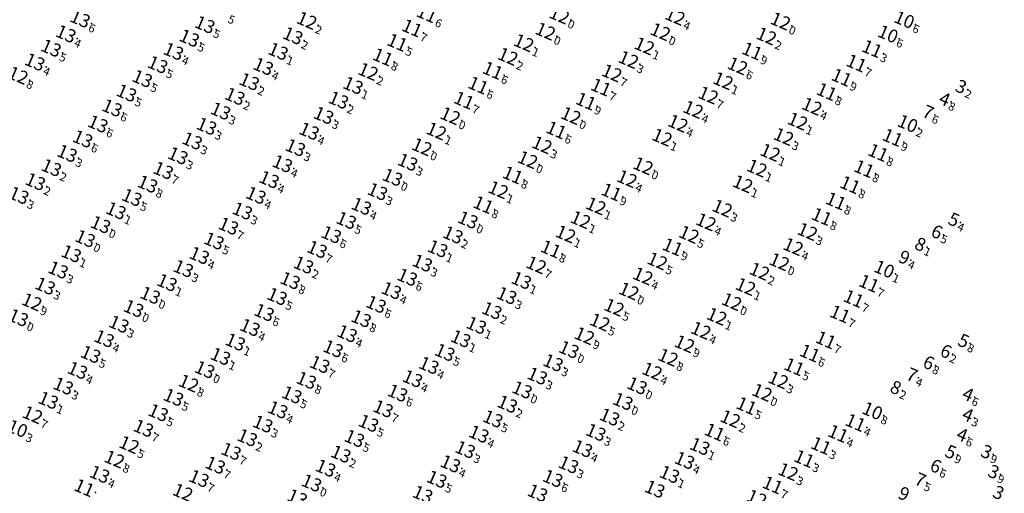
# Model space of a CAD drawing. Extents: x 2315801 to 44705376, y 5725301 to 50914995.
# Drawn here: x 5613350 to 5613590, y 5729327 to 5729443 of the extents above; entities that cross this region are included whole.
import ezdxf
from ezdxf.enums import TextEntityAlignment as Align

# ---------------------------------------------------------------- set-up
doc = ezdxf.new("R2010")
doc.units = 0
doc.header["$LTSCALE"] = 20
doc.layers.add('5_DON-110907-01', color=63, linetype='CONTINUOUS')
doc.layers.add('6_SURVEY_TEXT', color=63, linetype='CONTINUOUS')
doc.styles.add('ISO', font='iso')

msp = doc.modelspace()

# ---------------------------------------------------------------- linework, layer by layer
at = {"layer": '5_DON-110907-01', "color": 1, "linetype": 'Continuous'}
for p in [(5613484.36, 5729442.65), (5613538.3, 5729441.18), (5613448.4, 5729439.47), (5613480.96, 5729438.69), (5613444.8, 5729435.96), (5613531.36, 5729433.86), (5613560.62, 5729434.43), (5613441.28, 5729432.41), (5613556.81, 5729430.9), (5613468.09, 5729429.12), (5613553.19, 5729427.43), (5613464.55, 5729425.5), (5613494.49, 5729425.03), (5613549.57, 5729423.93), (5613461.08, 5729421.84), (5613490.82, 5729421.6), (5613457.75, 5729418.04), (5613483.61, 5729414.59), (5613565.63, 5729412.75), (5613562.11, 5729409.07), (5613476.63, 5729407.34), (5613558.68, 5729405.13), (5613472.97, 5729403.58), (5613497.04, 5729399.44), (5613555.28, 5729401.19), (5613551.8, 5729397.22), (5613465.79, 5729396.33), (5613548.34, 5729393.44), (5613482.26, 5729385.51), (5613511.98, 5729386.03), (5613559.88, 5729377.12), (5613556.15, 5729373.41), (5613526.41, 5729372.66), (5613552.81, 5729369.65), (5613549.34, 5729363.33), (5613545.45, 5729360.1), (5613541.63, 5729356.75), (5613529.99, 5729347.25), (5613556.57, 5729343.14), (5613522.23, 5729340.82), (5613552.34, 5729340.46), (5613548.18, 5729337.51), (5613544.06, 5729334.33), (5613368.43, 5729327.22), (5613536.37, 5729327.9)]:
    msp.add_point(p, dxfattribs=at)
at = {"layer": '5_DON-110907-01', "color": 2, "linetype": 'Continuous'}
for p in [(5613367.45, 5729441.72), (5613397.88, 5729440.3), (5613363.98, 5729438.05), (5613394.1, 5729437.01), (5613419.34, 5729437.59), (5613360.36, 5729434.57), (5613390.23, 5729433.78), (5613415.76, 5729433.78), (5613356.4, 5729431.17), (5613386.38, 5729430.53), (5613412.14, 5729430.09), (5613382.62, 5729427.13), (5613408.72, 5729426.39), (5613378.79, 5729423.61), (5613434.04, 5729425.44), (5613405.21, 5729422.79), (5613430.5, 5729421.88), (5613375.25, 5729419.97), (5613401.72, 5729419.21), (5613371.79, 5729416.07), (5613426.87, 5729418.14), (5613398.31, 5729415.5), (5613423.33, 5729414.29), (5613368.09, 5729412.4), (5613394.81, 5729411.91), (5613364.28, 5729408.85), (5613419.98, 5729410.28), (5613391.31, 5729408.28), (5613447.36, 5729406.72), (5613360.46, 5729405.38), (5613387.74, 5729404.69), (5613416.81, 5729406.33), (5613356.54, 5729401.96), (5613413.57, 5729402.47), (5613383.91, 5729401.37), (5613440.01, 5729399.54), (5613352.51, 5729398.61), (5613380.09, 5729398.11), (5613410.36, 5729398.63), (5613376.21, 5729394.88), (5613407.04, 5729394.81), (5613436.08, 5729395.96), (5613432.38, 5729392.5), (5613462.06, 5729392.63), (5613372.44, 5729391.48), (5613403.65, 5729391.12), (5613400.11, 5729387.49), (5613428.73, 5729389.04), (5613458.4, 5729388.98), (5613425.27, 5729385.42), (5613454.69, 5729385.59), (5613365.29, 5729384.36), (5613396.54, 5729383.94), (5613362.11, 5729380.41), (5613392.63, 5729380.74), (5613421.96, 5729381.62), (5613450.94, 5729382.09), (5613418.7, 5729377.82), (5613447.27, 5729378.64), (5613475.1, 5729377.85), (5613358.94, 5729376.47), (5613388.66, 5729377.32), (5613443.4, 5729375.38), (5613384.56, 5729374.23), (5613415.52, 5729373.93), (5613471.54, 5729374.14), (5613380.52, 5729370.99), (5613439.66, 5729372.01), (5613467.91, 5729370.48), (5613352.4, 5729368.75), (5613412.35, 5729370.02), (5613436.02, 5729368.51), (5613376.92, 5729367.16), (5613408.89, 5729366.36), (5613464.12, 5729366.89), (5613373.32, 5729363.63), (5613432.59, 5729364.85), (5613460.31, 5729363.61), (5613405.32, 5729362.8), (5613429.17, 5729361.17), (5613370.03, 5729359.79), (5613401.7, 5729359.29), (5613456.43, 5729360.27), (5613425.92, 5729357.33), (5613452.54, 5729357.1), (5613482.84, 5729357.73), (5613366.83, 5729355.87), (5613448.55, 5729353.86), (5613478.99, 5729354.51), (5613363.35, 5729352.06), (5613422.64, 5729353.46), (5613390.25, 5729349.3), (5613419.12, 5729349.91), (5613444.9, 5729350.36), (5613475.28, 5729351.12), (5613359.69, 5729348.58), (5613441.38, 5729346.51), (5613471.69, 5729347.63), (5613386.52, 5729345.54), (5613415.68, 5729346.26), (5613468.14, 5729344.05), (5613496.62, 5729344.49), (5613382.91, 5729341.76), (5613412.03, 5729342.79), (5613437.83, 5729342.96), (5613408.24, 5729339.44), (5613434.38, 5729339.26), (5613464.74, 5729340.32), (5613493.27, 5729340.75), (5613490.01, 5729336.78), (5613518.63, 5729337.32), (5613404.29, 5729336.12), (5613431.07, 5729335.45), (5613461.4, 5729336.55), (5613400.43, 5729332.74), (5613427.35, 5729332.01), (5613457.8, 5729333.07), (5613486.61, 5729332.85), (5613514.92, 5729333.9), (5613372.21, 5729330.52), (5613511.24, 5729330.48), (5613396.46, 5729329.48), (5613454.47, 5729329.31), (5613482.77, 5729329.49)]:
    msp.add_point(p, dxfattribs=at)
at = {"layer": '5_DON-110907-01', "color": 6, "linetype": 'Continuous'}
for p in [(5613422.75, 5729441.32), (5613512.57, 5729442.33), (5613509, 5729438.58), (5613475.69, 5729435.86), (5613534.88, 5729437.52), (5613505.1, 5729435.1), (5613471.8, 5729432.54), (5613501.22, 5729431.78), (5613437.72, 5729428.86), (5613497.16, 5729428.5), (5613527.84, 5729430.24), (5613352.32, 5729427.93), (5613524.3, 5729426.6), (5613520.68, 5729423.08), (5613517, 5729419.59), (5613545.97, 5729420.36), (5613487.17, 5729418.09), (5613513.29, 5729416.2), (5613542.5, 5729416.73), (5613454.36, 5729414.33), (5613509.43, 5729412.81), (5613539.07, 5729412.97), (5613450.83, 5729410.47), (5613480.14, 5729410.94), (5613535.79, 5729409.11), (5613504.79, 5729405.83), (5613532.57, 5729405.26), (5613443.66, 5729403.03), (5613500.88, 5729402.69), (5613469.45, 5729399.99), (5613529.1, 5729401.43), (5613493.28, 5729396.04), (5613524.11, 5729395.48), (5613489.54, 5729392.68), (5613520.13, 5729392.14), (5613544.88, 5729389.79), (5613368.69, 5729388.06), (5613485.91, 5729389.18), (5613515.99, 5729389.08), (5613541.42, 5729386.11), (5613508.26, 5729382.6), (5613538.02, 5729382.41), (5613478.73, 5729381.64), (5613533.19, 5729380.08), (5613504.75, 5729378.92), (5613501.32, 5729375.26), (5613529.79, 5729376.35), (5613355.67, 5729372.61), (5613497.72, 5729371.28), (5613522.77, 5729369.07), (5613494.24, 5729367.68), (5613518.9, 5729365.65), (5613490.48, 5729364.34), (5613486.7, 5729360.97), (5613514.91, 5729362.36), (5613510.88, 5729359.07), (5613397.85, 5729356.08), (5613506.98, 5729355.7), (5613537.77, 5729353.57), (5613393.94, 5729352.75), (5613503.32, 5729352.14), (5613533.81, 5729350.49), (5613499.87, 5729348.3), (5613355.85, 5729345.05), (5613526.08, 5729344.07), (5613379.42, 5729337.75), (5613375.81, 5729334.21), (5613540.17, 5729331.15), (5613423.91, 5729328.38)]:
    msp.add_point(p, dxfattribs=at)
at = {"layer": '5_DON-110907-01', "color": 4, "linetype": 'Continuous'}
for p in [(5613568.47, 5729441.54), (5613564.51, 5729438.03), (5613569.31, 5729416.16), (5613563.58, 5729380.62), (5613560.71, 5729346.01), (5613352.15, 5729341.67)]:
    msp.add_point(p, dxfattribs=at)
at = {"layer": '5_DON-110907-01', "color": 9, "linetype": 'Continuous'}
for p in [(5613581.22, 5729425.65), (5613587.43, 5729336.48), (5613589.16, 5729331.6)]:
    msp.add_point(p, dxfattribs=at)
at = {"layer": '5_DON-110907-01', "color": 10, "linetype": 'Continuous'}
for p in [(5613577.2, 5729422.6), (5613579.44, 5729393.18), (5613581.82, 5729363.59), (5613582.9, 5729350.5), (5613582.86, 5729345.48), (5613581.48, 5729340.63), (5613578.7, 5729336.45)]:
    msp.add_point(p, dxfattribs=at)
at = {"layer": '5_DON-110907-01', "color": 27, "linetype": 'Continuous'}
for p in [(5613573.17, 5729419.41), (5613575.31, 5729390.18), (5613577.52, 5729361.01), (5613573.31, 5729358.24), (5613569.23, 5729355.25), (5613575.02, 5729333), (5613571.26, 5729329.65)]:
    msp.add_point(p, dxfattribs=at)
at = {"layer": '5_DON-110907-01', "color": 5, "linetype": 'Continuous'}
for p in [(5613571.27, 5729387.15), (5613565.28, 5729352.17)]:
    msp.add_point(p, dxfattribs=at)
at = {"layer": '5_DON-110907-01', "color": 3, "linetype": 'Continuous'}
msp.add_point((5613567.35, 5729383.95), dxfattribs=at)

# ---------------------------------------------------------------- texts
at = {"layer": '6_SURVEY_TEXT', "color": 2, "linetype": 'Continuous', "style": 'ISO', "oblique": 15}
for p in [(5613366.96, 5729441.93), (5613397.39, 5729440.51), (5613363.49, 5729438.27), (5613393.61, 5729437.22), (5613418.85, 5729437.8), (5613359.87, 5729434.78), (5613389.74, 5729433.99), (5613415.27, 5729433.99), (5613355.91, 5729431.39), (5613385.89, 5729430.74), (5613411.65, 5729430.3), (5613382.13, 5729427.34), (5613408.23, 5729426.6), (5613433.55, 5729425.66), (5613378.29, 5729423.82), (5613404.72, 5729423), (5613430.01, 5729422.09), (5613374.76, 5729420.18), (5613401.23, 5729419.42), (5613426.37, 5729418.35), (5613371.3, 5729416.28), (5613397.82, 5729415.71), (5613422.84, 5729414.5), (5613367.59, 5729412.61), (5613394.32, 5729412.13), (5613363.79, 5729409.07), (5613390.82, 5729408.5), (5613419.49, 5729410.49), (5613416.32, 5729406.54), (5613446.87, 5729406.93), (5613359.96, 5729405.59), (5613387.24, 5729404.9), (5613356.05, 5729402.17), (5613383.42, 5729401.58), (5613413.08, 5729402.69), (5613352.02, 5729398.82), (5613409.86, 5729398.84), (5613439.52, 5729399.75), (5613379.59, 5729398.32), (5613375.71, 5729395.09), (5613406.55, 5729395.02), (5613435.58, 5729396.17), (5613371.95, 5729391.69), (5613431.89, 5729392.71), (5613461.57, 5729392.84), (5613403.16, 5729391.33), (5613428.24, 5729389.25), (5613457.91, 5729389.19), (5613399.62, 5729387.7), (5613364.8, 5729384.57), (5613424.78, 5729385.63), (5613454.2, 5729385.8), (5613396.05, 5729384.15), (5613421.47, 5729381.83), (5613450.45, 5729382.3), (5613361.61, 5729380.62), (5613392.14, 5729380.95), (5613388.16, 5729377.53), (5613418.21, 5729378.03), (5613446.78, 5729378.85), (5613474.61, 5729378.06), (5613358.45, 5729376.69), (5613442.91, 5729375.59), (5613384.07, 5729374.44), (5613415.03, 5729374.14), (5613439.17, 5729372.22), (5613471.04, 5729374.36), (5613380.03, 5729371.2), (5613411.86, 5729370.23), (5613467.41, 5729370.69), (5613351.9, 5729368.96), (5613435.53, 5729368.72), (5613376.43, 5729367.37), (5613408.4, 5729366.57), (5613432.1, 5729365.07), (5613463.63, 5729367.1), (5613372.83, 5729363.84), (5613404.83, 5729363.01), (5613459.81, 5729363.82), (5613428.68, 5729361.38), (5613455.94, 5729360.48), (5613369.54, 5729360), (5613401.21, 5729359.51), (5613482.35, 5729357.95), (5613366.34, 5729356.09), (5613425.43, 5729357.54), (5613452.05, 5729357.31), (5613422.15, 5729353.67), (5613448.06, 5729354.07), (5613478.5, 5729354.72), (5613362.86, 5729352.27), (5613444.41, 5729350.57), (5613474.79, 5729351.33), (5613359.2, 5729348.79), (5613389.75, 5729349.51), (5613418.62, 5729350.12), (5613415.19, 5729346.47), (5613440.89, 5729346.72), (5613471.2, 5729347.85), (5613386.03, 5729345.76), (5613467.65, 5729344.26), (5613496.13, 5729344.7), (5613382.42, 5729341.97), (5613411.54, 5729343), (5613437.34, 5729343.18), (5613492.78, 5729340.96), (5613407.75, 5729339.65), (5613433.89, 5729339.47), (5613464.25, 5729340.53), (5613403.8, 5729336.33), (5613460.91, 5729336.76), (5613489.52, 5729336.99), (5613518.14, 5729337.54), (5613430.58, 5729335.66), (5613514.42, 5729334.11), (5613399.94, 5729332.95), (5613426.86, 5729332.22), (5613457.31, 5729333.28), (5613486.12, 5729333.06), (5613371.72, 5729330.73), (5613395.97, 5729329.69), (5613453.98, 5729329.52), (5613482.28, 5729329.7), (5613510.75, 5729330.69), (5613507.16, 5729327.11), (5613419.94, 5729324.97), (5613450.53, 5729325.83), (5613478.56, 5729326.15)]:
    msp.add_text('13', height=3.2, rotation=336.7364, dxfattribs=at).set_placement(p, align=Align.MIDDLE_RIGHT)
at = {"layer": '6_SURVEY_TEXT', "color": 1, "linetype": 'Continuous', "style": 'ISO', "oblique": 15}
for s, p in [('11', (5613451.51, 5729443.17)), ('12', (5613483.87, 5729442.86)), ('11', (5613447.91, 5729439.69)), ('12', (5613537.81, 5729441.39)), ('12', (5613480.47, 5729438.9)), ('11', (5613444.31, 5729436.17)), ('11', (5613560.12, 5729434.64)), ('11', (5613440.79, 5729432.62)), ('11', (5613530.87, 5729434.07)), ('11', (5613556.32, 5729431.11)), ('11', (5613467.6, 5729429.33)), ('11', (5613552.7, 5729427.64)), ('11', (5613464.06, 5729425.71)), ('11', (5613494, 5729425.24)), ('11', (5613549.07, 5729424.14)), ('11', (5613460.59, 5729422.05)), ('11', (5613490.33, 5729421.81)), ('12', (5613457.26, 5729418.25)), ('11', (5613483.11, 5729414.8)), ('11', (5613565.14, 5729412.96)), ('11', (5613561.62, 5729409.28)), ('12', (5613476.14, 5729407.55)), ('11', (5613472.48, 5729403.79)), ('11', (5613558.19, 5729405.34)), ('11', (5613554.79, 5729401.4)), ('11', (5613496.55, 5729399.65)), ('11', (5613465.3, 5729396.54)), ('11', (5613551.31, 5729397.44)), ('11', (5613547.85, 5729393.65)), ('11', (5613481.77, 5729385.73)), ('11', (5613511.49, 5729386.24)), ('11', (5613559.39, 5729377.33)), ('12', (5613525.91, 5729372.87)), ('11', (5613555.65, 5729373.62)), ('11', (5613552.32, 5729369.86)), ('11', (5613548.85, 5729363.54)), ('11', (5613544.96, 5729360.31)), ('11', (5613541.14, 5729356.97)), ('11', (5613529.49, 5729347.46)), ('11', (5613521.74, 5729341.03)), ('11', (5613556.08, 5729343.35)), ('11', (5613551.85, 5729340.67)), ('11', (5613547.69, 5729337.72)), ('11', (5613543.57, 5729334.54)), ('11', (5613367.94, 5729327.44)), ('11', (5613535.87, 5729328.11))]:
    msp.add_text(s, height=3.2, rotation=336.7364, dxfattribs=at).set_placement(p, align=Align.MIDDLE_RIGHT)
at = {"layer": '6_SURVEY_TEXT', "color": 6, "linetype": 'Continuous', "style": 'ISO', "oblique": 15}
for s, p in [('12', (5613512.08, 5729442.54)), ('12', (5613422.26, 5729441.53)), ('12', (5613508.51, 5729438.79)), ('12', (5613534.39, 5729437.73)), ('12', (5613475.2, 5729436.07)), ('12', (5613504.61, 5729435.31)), ('12', (5613471.31, 5729432.75)), ('12', (5613500.73, 5729431.99)), ('12', (5613527.35, 5729430.45)), ('12', (5613351.82, 5729428.14)), ('12', (5613437.23, 5729429.07)), ('12', (5613496.67, 5729428.71)), ('12', (5613523.8, 5729426.81)), ('12', (5613520.19, 5729423.29)), ('12', (5613545.48, 5729420.57)), ('12', (5613486.68, 5729418.3)), ('12', (5613516.51, 5729419.8)), ('12', (5613512.8, 5729416.41)), ('12', (5613542.01, 5729416.94)), ('12', (5613453.87, 5729414.54)), ('12', (5613508.94, 5729413.02)), ('12', (5613538.58, 5729413.18)), ('12', (5613450.33, 5729410.68)), ('12', (5613479.64, 5729411.16)), ('12', (5613535.3, 5729409.32)), ('12', (5613504.3, 5729406.04)), ('12', (5613532.08, 5729405.47)), ('13', (5613443.17, 5729403.24)), ('12', (5613500.38, 5729402.9)), ('12', (5613528.61, 5729401.64)), ('12', (5613468.96, 5729400.2)), ('12', (5613492.79, 5729396.25)), ('12', (5613523.62, 5729395.69)), ('12', (5613489.04, 5729392.89)), ('12', (5613519.64, 5729392.35)), ('12', (5613485.42, 5729389.39)), ('12', (5613515.5, 5729389.29)), ('12', (5613544.39, 5729390)), ('13', (5613368.2, 5729388.27)), ('12', (5613540.92, 5729386.32)), ('12', (5613478.24, 5729381.85)), ('12', (5613507.77, 5729382.81)), ('12', (5613537.53, 5729382.62)), ('12', (5613532.7, 5729380.29)), ('12', (5613504.26, 5729379.13)), ('12', (5613500.83, 5729375.47)), ('12', (5613529.3, 5729376.56)), ('12', (5613355.18, 5729372.82)), ('12', (5613497.23, 5729371.49)), ('12', (5613493.75, 5729367.89)), ('12', (5613522.28, 5729369.28)), ('12', (5613518.4, 5729365.86)), ('12', (5613489.99, 5729364.55)), ('13', (5613486.21, 5729361.18)), ('12', (5613514.42, 5729362.57)), ('12', (5613510.39, 5729359.28)), ('13', (5613397.36, 5729356.29)), ('12', (5613506.49, 5729355.91)), ('12', (5613537.28, 5729353.78)), ('12', (5613393.45, 5729352.96)), ('13', (5613502.83, 5729352.35)), ('12', (5613533.32, 5729350.7)), ('13', (5613499.38, 5729348.51)), ('12', (5613355.36, 5729345.26)), ('12', (5613525.58, 5729344.28)), ('12', (5613378.92, 5729337.96)), ('12', (5613375.32, 5729334.42)), ('12', (5613539.67, 5729331.36)), ('13', (5613423.42, 5729328.59)), ('12', (5613392.01, 5729326.33)), ('12', (5613532.02, 5729324.86))]:
    msp.add_text(s, height=3.2, rotation=336.7364, dxfattribs=at).set_placement(p, align=Align.MIDDLE_RIGHT)
at = {"layer": '6_SURVEY_TEXT', "color": 2, "linetype": 'Continuous', "style": 'ISO', "oblique": 15}
for s, p in [('5', (5613401.29, 5729443.91)), ('6', (5613367.27, 5729441.8)), ('5', (5613397.7, 5729440.38)), ('4', (5613363.79, 5729438.13)), ('5', (5613393.92, 5729437.09)), ('2', (5613419.16, 5729437.67)), ('5', (5613360.18, 5729434.65)), ('4', (5613390.05, 5729433.86)), ('1', (5613415.58, 5729433.85)), ('4', (5613356.21, 5729431.25)), ('5', (5613386.19, 5729430.61)), ('4', (5613411.96, 5729430.17)), ('5', (5613382.43, 5729427.2)), ('2', (5613408.54, 5729426.47)), ('5', (5613378.6, 5729423.68)), ('1', (5613433.85, 5729425.52)), ('2', (5613405.03, 5729422.87)), ('2', (5613430.32, 5729421.95)), ('6', (5613375.06, 5729420.05)), ('3', (5613401.53, 5729419.29)), ('6', (5613371.61, 5729416.15)), ('3', (5613426.68, 5729418.21)), ('3', (5613398.13, 5729415.58)), ('4', (5613423.15, 5729414.36)), ('6', (5613367.9, 5729412.48)), ('3', (5613394.63, 5729411.99)), ('3', (5613364.1, 5729408.93)), ('3', (5613419.8, 5729410.35)), ('3', (5613391.13, 5729408.36)), ('3', (5613447.18, 5729406.8)), ('2', (5613360.27, 5729405.46)), ('7', (5613387.55, 5729404.77)), ('4', (5613416.63, 5729406.41)), ('2', (5613356.36, 5729402.03)), ('4', (5613413.38, 5729402.55)), ('8', (5613383.72, 5729401.44)), ('3', (5613439.83, 5729399.62)), ('3', (5613352.33, 5729398.69)), ('5', (5613379.9, 5729398.19)), ('4', (5613410.17, 5729398.71)), ('1', (5613376.02, 5729394.96)), ('3', (5613406.86, 5729394.88)), ('4', (5613435.89, 5729396.04)), ('5', (5613432.2, 5729392.58)), ('0', (5613461.88, 5729392.71)), ('0', (5613372.25, 5729391.56)), ('7', (5613403.47, 5729391.2)), ('5', (5613399.92, 5729387.57)), ('6', (5613428.54, 5729389.12)), ('2', (5613458.21, 5729389.06)), ('7', (5613425.08, 5729385.5)), ('1', (5613454.5, 5729385.67)), ('1', (5613365.1, 5729384.43)), ('4', (5613396.36, 5729384.02)), ('3', (5613361.92, 5729380.49)), ('3', (5613392.45, 5729380.82)), ('2', (5613421.78, 5729381.69)), ('3', (5613450.76, 5729382.17)), ('8', (5613418.52, 5729377.9)), ('6', (5613447.09, 5729378.72)), ('1', (5613474.92, 5729377.93)), ('3', (5613358.76, 5729376.55)), ('1', (5613388.47, 5729377.39)), ('0', (5613384.37, 5729374.31)), ('5', (5613415.34, 5729374.01)), ('4', (5613443.22, 5729375.46)), ('3', (5613471.35, 5729374.22)), ('0', (5613380.34, 5729371.07)), ('6', (5613439.48, 5729372.09)), ('2', (5613467.72, 5729370.56)), ('0', (5613352.21, 5729368.82)), ('6', (5613412.16, 5729370.09)), ('8', (5613435.83, 5729368.59)), ('3', (5613376.74, 5729367.24)), ('4', (5613408.7, 5729366.44)), ('1', (5613463.93, 5729366.97)), ('4', (5613373.13, 5729363.71)), ('4', (5613432.41, 5729364.93)), ('1', (5613460.12, 5729363.69)), ('1', (5613405.13, 5729362.88)), ('6', (5613428.98, 5729361.25)), ('5', (5613369.85, 5729359.87)), ('1', (5613401.52, 5729359.37)), ('5', (5613456.24, 5729360.35)), ('7', (5613425.74, 5729357.41)), ('4', (5613452.36, 5729357.18)), ('3', (5613482.65, 5729357.81)), ('4', (5613366.65, 5729355.95)), ('4', (5613448.36, 5729353.94)), ('3', (5613478.81, 5729354.59)), ('3', (5613363.17, 5729352.14)), ('8', (5613422.46, 5729353.54)), ('5', (5613390.06, 5729349.38)), ('5', (5613418.93, 5729349.99)), ('6', (5613444.72, 5729350.44)), ('0', (5613475.1, 5729351.2)), ('1', (5613359.51, 5729348.66)), ('7', (5613441.2, 5729346.59)), ('2', (5613471.51, 5729347.71)), ('5', (5613386.34, 5729345.62)), ('4', (5613415.49, 5729346.34)), ('5', (5613467.96, 5729344.13)), ('2', (5613496.44, 5729344.57)), ('7', (5613382.73, 5729341.84)), ('3', (5613411.85, 5729342.87)), ('5', (5613437.65, 5729343.04)), ('2', (5613408.05, 5729339.52)), ('5', (5613434.2, 5729339.34)), ('4', (5613464.56, 5729340.4)), ('3', (5613493.09, 5729340.83)), ('1', (5613518.44, 5729337.4)), ('7', (5613404.11, 5729336.2)), ('2', (5613430.89, 5729335.53)), ('3', (5613461.22, 5729336.62)), ('4', (5613489.83, 5729336.86)), ('7', (5613400.25, 5729332.82)), ('4', (5613457.61, 5729333.14)), ('3', (5613486.43, 5729332.93)), ('4', (5613514.73, 5729333.98)), ('4', (5613372.03, 5729330.6)), ('4', (5613427.17, 5729332.09)), ('1', (5613511.05, 5729330.56)), ('7', (5613396.28, 5729329.55)), ('5', (5613454.29, 5729329.39)), ('6', (5613482.59, 5729329.57))]:
    msp.add_text(s, height=2, rotation=336.7364, dxfattribs=at).set_placement(p, align=Align.TOP_LEFT)
at = {"layer": '6_SURVEY_TEXT', "color": 1, "linetype": 'Continuous', "style": 'ISO', "oblique": 15}
for s, p in [('6', (5613451.82, 5729443.04)), ('0', (5613484.18, 5729442.73)), ('0', (5613538.12, 5729441.26)), ('7', (5613448.21, 5729439.55)), ('0', (5613480.78, 5729438.77)), ('5', (5613444.62, 5729436.04)), ('9', (5613531.17, 5729433.93)), ('3', (5613560.43, 5729434.51)), ('8', (5613441.1, 5729432.48)), ('7', (5613556.63, 5729430.98)), ('6', (5613467.91, 5729429.2)), ('9', (5613553.01, 5729427.51)), ('6', (5613464.37, 5729425.58)), ('7', (5613494.31, 5729425.11)), ('8', (5613549.38, 5729424.01)), ('7', (5613460.9, 5729421.92)), ('9', (5613490.64, 5729421.68)), ('0', (5613457.57, 5729418.12)), ('6', (5613483.42, 5729414.66)), ('9', (5613565.45, 5729412.82)), ('8', (5613561.92, 5729409.15)), ('0', (5613476.45, 5729407.42)), ('8', (5613558.49, 5729405.21)), ('8', (5613472.79, 5729403.66)), ('9', (5613496.86, 5729399.52)), ('8', (5613555.09, 5729401.26)), ('8', (5613551.62, 5729397.3)), ('8', (5613465.61, 5729396.41)), ('8', (5613548.16, 5729393.52)), ('8', (5613482.08, 5729385.59)), ('9', (5613511.79, 5729386.1)), ('7', (5613559.69, 5729377.19)), ('7', (5613555.96, 5729373.48)), ('0', (5613526.22, 5729372.74)), ('7', (5613552.63, 5729369.73)), ('7', (5613549.16, 5729363.41)), ('6', (5613545.26, 5729360.18)), ('5', (5613541.45, 5729356.83)), ('5', (5613529.8, 5729347.33)), ('4', (5613556.39, 5729343.22)), ('6', (5613522.05, 5729340.9)), ('4', (5613552.16, 5729340.54)), ('3', (5613547.99, 5729337.59)), ('3', (5613543.88, 5729334.41)), ('7', (5613536.18, 5729327.98))]:
    msp.add_text(s, height=2, rotation=336.7364, dxfattribs=at).set_placement(p, align=Align.TOP_LEFT)
at = {"layer": '6_SURVEY_TEXT', "color": 4, "linetype": 'Continuous', "style": 'ISO', "oblique": 15}
for p in [(5613567.98, 5729441.76), (5613564.02, 5729438.24), (5613568.82, 5729416.37), (5613563.09, 5729380.83), (5613560.22, 5729346.22), (5613351.66, 5729341.89)]:
    msp.add_text('10', height=3.2, rotation=336.7364, dxfattribs=at).set_placement(p, align=Align.MIDDLE_RIGHT)
at = {"layer": '6_SURVEY_TEXT', "color": 6, "linetype": 'Continuous', "style": 'ISO', "oblique": 15}
for s, p in [('2', (5613422.56, 5729441.4)), ('4', (5613512.39, 5729442.4)), ('0', (5613508.82, 5729438.66)), ('1', (5613475.5, 5729435.94)), ('2', (5613534.7, 5729437.6)), ('1', (5613504.92, 5729435.18)), ('2', (5613471.62, 5729432.61)), ('3', (5613501.04, 5729431.86)), ('2', (5613437.54, 5729428.94)), ('7', (5613496.98, 5729428.58)), ('6', (5613527.66, 5729430.32)), ('8', (5613352.13, 5729428.01)), ('1', (5613524.11, 5729426.68)), ('7', (5613520.5, 5729423.16)), ('4', (5613516.82, 5729419.67)), ('4', (5613545.79, 5729420.44)), ('0', (5613486.99, 5729418.17)), ('1', (5613542.31, 5729416.8)), ('1', (5613454.18, 5729414.4)), ('4', (5613513.1, 5729416.28)), ('1', (5613509.25, 5729412.89)), ('3', (5613538.89, 5729413.05)), ('0', (5613450.64, 5729410.55)), ('3', (5613479.95, 5729411.02)), ('1', (5613535.61, 5729409.19)), ('0', (5613504.61, 5729405.91)), ('1', (5613532.39, 5729405.34)), ('0', (5613443.48, 5729403.11)), ('4', (5613500.69, 5729402.77)), ('1', (5613469.26, 5729400.07)), ('1', (5613528.92, 5729401.51)), ('1', (5613493.1, 5729396.11)), ('3', (5613523.93, 5729395.56)), ('1', (5613489.35, 5729392.76)), ('4', (5613519.95, 5729392.22)), ('3', (5613544.7, 5729389.86)), ('0', (5613368.51, 5729388.14)), ('1', (5613485.72, 5729389.26)), ('5', (5613515.8, 5729389.16)), ('4', (5613541.23, 5729386.18)), ('5', (5613508.08, 5729382.68)), ('0', (5613537.84, 5729382.49)), ('7', (5613478.55, 5729381.72)), ('2', (5613533.01, 5729380.16)), ('4', (5613504.57, 5729379)), ('0', (5613501.13, 5729375.34)), ('1', (5613529.61, 5729376.43)), ('9', (5613355.49, 5729372.69)), ('5', (5613497.54, 5729371.36)), ('1', (5613522.59, 5729369.15)), ('5', (5613494.06, 5729367.76)), ('9', (5613490.3, 5729364.42)), ('4', (5613518.71, 5729365.73)), ('0', (5613486.52, 5729361.05)), ('9', (5613514.73, 5729362.44)), ('8', (5613510.7, 5729359.15)), ('0', (5613397.66, 5729356.15)), ('4', (5613506.8, 5729355.77)), ('8', (5613393.76, 5729352.83)), ('0', (5613503.14, 5729352.22)), ('3', (5613537.58, 5729353.65)), ('0', (5613533.63, 5729350.57)), ('0', (5613499.69, 5729348.38)), ('7', (5613355.67, 5729345.13)), ('2', (5613525.89, 5729344.15)), ('5', (5613379.23, 5729337.83)), ('8', (5613375.63, 5729334.28)), ('3', (5613539.98, 5729331.23)), ('0', (5613423.72, 5729328.46))]:
    msp.add_text(s, height=2, rotation=336.7364, dxfattribs=at).set_placement(p, align=Align.TOP_LEFT)
at = {"layer": '6_SURVEY_TEXT', "color": 4, "linetype": 'Continuous', "style": 'ISO', "oblique": 15}
for s, p in [('6', (5613568.29, 5729441.62)), ('6', (5613564.33, 5729438.11)), ('2', (5613569.13, 5729416.24)), ('1', (5613563.4, 5729380.7)), ('8', (5613560.53, 5729346.09)), ('3', (5613351.97, 5729341.75))]:
    msp.add_text(s, height=2, rotation=336.7364, dxfattribs=at).set_placement(p, align=Align.TOP_LEFT)
at = {"layer": '6_SURVEY_TEXT', "color": 9, "linetype": 'Continuous', "style": 'ISO', "oblique": 15}
for p in [(5613580.73, 5729425.86), (5613586.94, 5729336.69), (5613588.67, 5729331.81), (5613589.86, 5729326.73)]:
    msp.add_text('3', height=3.2, rotation=336.7364, dxfattribs=at).set_placement(p, align=Align.MIDDLE_RIGHT)
at = {"layer": '6_SURVEY_TEXT', "color": 10, "linetype": 'Continuous', "style": 'ISO', "oblique": 15}
for s, p in [('4', (5613576.71, 5729422.81)), ('5', (5613578.95, 5729393.39)), ('5', (5613581.33, 5729363.8)), ('4', (5613582.41, 5729350.71)), ('4', (5613582.37, 5729345.69)), ('4', (5613580.99, 5729340.84)), ('5', (5613578.2, 5729336.66))]:
    msp.add_text(s, height=3.2, rotation=336.7364, dxfattribs=at).set_placement(p, align=Align.MIDDLE_RIGHT)
at = {"layer": '6_SURVEY_TEXT', "color": 9, "linetype": 'Continuous', "style": 'ISO', "oblique": 15}
for s, p in [('2', (5613581.04, 5729425.73)), ('9', (5613587.25, 5729336.56)), ('9', (5613588.98, 5729331.68))]:
    msp.add_text(s, height=2, rotation=336.7364, dxfattribs=at).set_placement(p, align=Align.TOP_LEFT)
at = {"layer": '6_SURVEY_TEXT', "color": 27, "linetype": 'Continuous', "style": 'ISO', "oblique": 15}
for s, p in [('7', (5613572.67, 5729419.62)), ('6', (5613574.81, 5729390.4)), ('6', (5613577.03, 5729361.23)), ('6', (5613572.82, 5729358.45)), ('7', (5613568.74, 5729355.47)), ('6', (5613574.53, 5729333.22)), ('7', (5613570.77, 5729329.86))]:
    msp.add_text(s, height=3.2, rotation=336.7364, dxfattribs=at).set_placement(p, align=Align.MIDDLE_RIGHT)
at = {"layer": '6_SURVEY_TEXT', "color": 10, "linetype": 'Continuous', "style": 'ISO', "oblique": 15}
for s, p in [('8', (5613577.02, 5729422.68)), ('4', (5613579.25, 5729393.25)), ('8', (5613581.64, 5729363.67)), ('6', (5613582.72, 5729350.58)), ('3', (5613582.68, 5729345.56)), ('6', (5613581.29, 5729340.71)), ('9', (5613578.51, 5729336.53))]:
    msp.add_text(s, height=2, rotation=336.7364, dxfattribs=at).set_placement(p, align=Align.TOP_LEFT)
at = {"layer": '6_SURVEY_TEXT', "color": 27, "linetype": 'Continuous', "style": 'ISO', "oblique": 15}
for s, p in [('6', (5613572.98, 5729419.49)), ('5', (5613575.12, 5729390.26)), ('2', (5613577.34, 5729361.09)), ('8', (5613573.13, 5729358.32)), ('4', (5613569.05, 5729355.33)), ('6', (5613574.84, 5729333.08)), ('5', (5613571.07, 5729329.73))]:
    msp.add_text(s, height=2, rotation=336.7364, dxfattribs=at).set_placement(p, align=Align.TOP_LEFT)
at = {"layer": '6_SURVEY_TEXT', "color": 5, "linetype": 'Continuous', "style": 'ISO', "oblique": 15}
for p in [(5613570.78, 5729387.36), (5613564.79, 5729352.38)]:
    msp.add_text('8', height=3.2, rotation=336.7364, dxfattribs=at).set_placement(p, align=Align.MIDDLE_RIGHT)
at = {"layer": '6_SURVEY_TEXT', "color": 3, "linetype": 'Continuous', "style": 'ISO', "oblique": 15}
for p in [(5613566.86, 5729384.16), (5613566.79, 5729326.45)]:
    msp.add_text('9', height=3.2, rotation=336.7364, dxfattribs=at).set_placement(p, align=Align.MIDDLE_RIGHT)
at = {"layer": '6_SURVEY_TEXT', "color": 5, "linetype": 'Continuous', "style": 'ISO', "oblique": 15}
for s, p in [('1', (5613571.08, 5729387.23)), ('2', (5613565.1, 5729352.25))]:
    msp.add_text(s, height=2, rotation=336.7364, dxfattribs=at).set_placement(p, align=Align.TOP_LEFT)
at = {"layer": '6_SURVEY_TEXT', "color": 3, "linetype": 'Continuous', "style": 'ISO', "oblique": 15}
msp.add_text('4', height=2, rotation=336.7364, dxfattribs=at).set_placement((5613567.17, 5729384.02), align=Align.TOP_LEFT)

doc.saveas('drawing.dxf')
